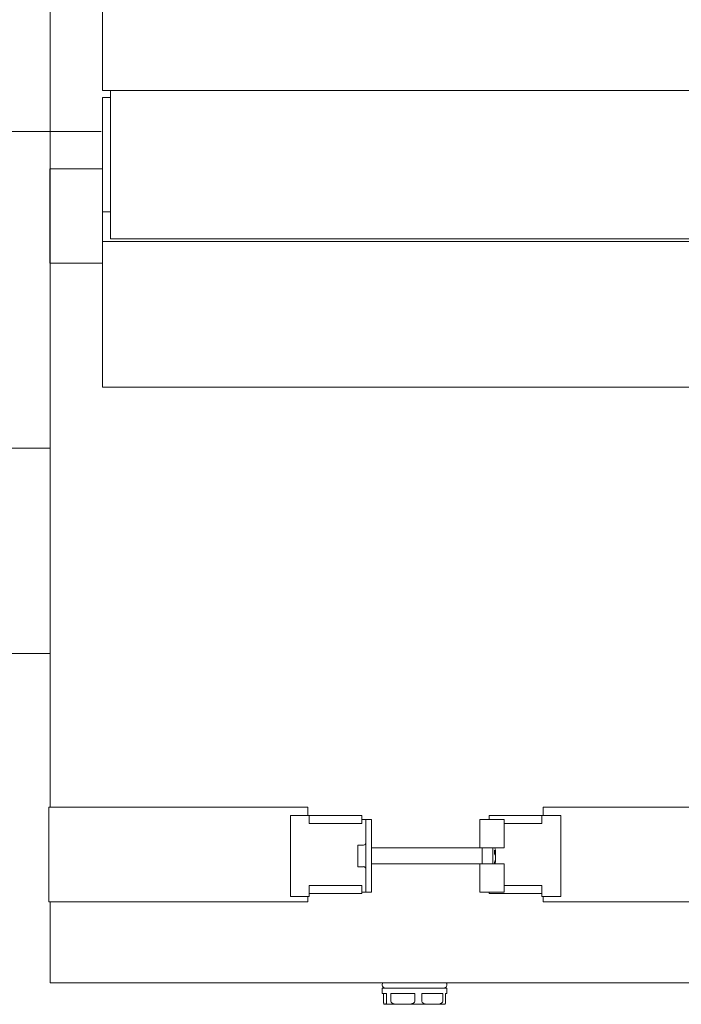
# Model space of a CAD drawing. Units: millimetres. Extents: x 13755 to 34883, y 20591 to 29373.
# Drawn here: x 26406 to 26652, y 21901 to 22267 of the extents above; entities that cross this region are included whole.
import ezdxf

# ---------------------------------------------------------------- set-up
doc = ezdxf.new("R2010")
doc.units = ezdxf.units.MM
doc.linetypes.add('DASHDOT', pattern=[1, 0.5, -0.25, 0, -0.25])
doc.layers.add('2DR_PLS_SYGN', color=146, linetype='DASHDOT', lineweight=18)
doc.layers.add('SICHTBARE KANTEN(DIN)', color=179, linetype='CONTINUOUS', lineweight=18)

msp = doc.modelspace()

# ---------------------------------------------------------------- linework, layer by layer
at = {"layer": '2DR_PLS_SYGN', "ltscale": 100}
msp.add_line((26436.24, 22225.78), (25816.59, 22225.78), dxfattribs=at)
at = {"layer": 'SICHTBARE KANTEN(DIN)', "color": 7}
for p, q in [((26417.15, 22533.78), (26417.15, 21974.24)), ((26436.69, 22241.09), (26436.69, 22421.91)), ((27021.34, 22241.09), (26436.69, 22241.09)), ((26439.7, 22241.09), (26439.7, 22185.84)), ((26436.69, 22195.88), (26436.69, 22238.45)), ((26436.69, 22238.45), (26439.7, 22238.45)), ((26417.1, 22176.8), (26417.1, 22211.96)), ((26417.1, 22211.96), (26436.69, 22211.96)), ((26436.69, 22184.83), (26436.69, 22195.88)), ((26436.69, 22195.88), (26439.7, 22195.88)), ((27021.34, 22184.83), (26436.69, 22184.83)), ((26436.69, 22184.83), (26436.69, 22130.59)), ((26439.7, 22185.84), (27018.32, 22185.84)), ((26436.69, 22176.8), (26417.1, 22176.8)), ((26436.69, 22130.59), (27021.34, 22130.59)), ((26417.15, 22107.9), (26359.89, 22107.9)), ((26417.15, 22031.45), (26359.89, 22031.45)), ((26416.65, 21974.24), (26462.35, 21974.24)), ((26416.65, 21939.08), (26416.65, 21974.24)), ((26462.35, 21974.24), (26513.11, 21974.24)), ((26513.11, 21971.23), (26513.11, 21974.24)), ((26600.63, 21974.24), (26643.17, 21974.24)), ((26600.63, 21971.23), (26600.63, 21974.24)), ((26643.17, 21974.24), (26688.88, 21974.24)), ((26506.58, 21971.23), (26513.61, 21971.23)), ((26506.58, 21941.09), (26506.58, 21971.23)), ((26513.61, 21971.23), (26533.2, 21971.23)), ((26513.61, 21970.22), (26513.61, 21971.23)), ((26513.61, 21968.21), (26513.61, 21970.22)), ((26533.2, 21970.22), (26533.2, 21971.23)), ((26533.2, 21970.22), (26533.2, 21968.21)), ((26533.2, 21969.72), (26534.71, 21969.72)), ((26534.71, 21969.72), (26534.71, 21942.6)), ((26536.72, 21969.72), (26534.71, 21969.72)), ((26536.72, 21942.6), (26536.72, 21969.72)), ((26577.03, 21959.17), (26577.03, 21969.72)), ((26581.04, 21969.72), (26577.03, 21969.72)), ((26580.54, 21971.23), (26600.13, 21971.23)), ((26580.54, 21970.22), (26580.54, 21971.23)), ((26580.54, 21969.72), (26580.54, 21970.22)), ((26581.04, 21969.72), (26586.07, 21969.72)), ((26586.07, 21969.72), (26586.07, 21959.17)), ((26600.13, 21971.23), (26607.16, 21971.23)), ((26600.13, 21970.22), (26600.13, 21971.23)), ((26600.13, 21970.22), (26600.13, 21968.21)), ((26607.16, 21971.23), (26607.16, 21941.09)), ((26533.2, 21968.21), (26513.61, 21968.21)), ((26600.13, 21968.21), (26586.07, 21968.21)), ((26531.69, 21952.14), (26531.69, 21960.18)), ((26533.8, 21960.18), (26531.69, 21960.18)), ((26576.9, 21959.17), (26536.72, 21959.17)), ((26581.04, 21959.17), (26577.03, 21959.17)), ((26577.9, 21953.15), (26577.9, 21959.17)), ((26581.04, 21959.17), (26586.07, 21959.17)), ((26581.92, 21959.17), (26581.92, 21953.15)), ((26582.93, 21957.51), (26582.48, 21957.44)), ((26582.93, 21958.17), (26582.62, 21959.17)), ((26582.92, 21957.51), (26582.93, 21957.49)), ((26582.93, 21957.66), (26582.93, 21958.17)), ((26582.93, 21957.66), (26582.93, 21957.61)), ((26582.93, 21957.61), (26582.93, 21957.51)), ((26582.93, 21957.49), (26582.93, 21957.39)), ((26582.93, 21954.15), (26582.62, 21953.15)), ((26582.93, 21954.81), (26582.92, 21954.81)), ((26582.93, 21957.39), (26582.93, 21956.32)), ((26582.93, 21954.83), (26582.93, 21956.32)), ((26582.93, 21954.81), (26582.93, 21954.26)), ((26582.93, 21954.26), (26582.93, 21954.16)), ((26582.93, 21954.15), (26582.93, 21954.16)), ((26533.8, 21952.14), (26531.69, 21952.14)), ((26576.9, 21953.15), (26536.72, 21953.15)), ((26577.03, 21953.15), (26581.04, 21953.15)), ((26577.03, 21942.6), (26577.03, 21953.15)), ((26586.07, 21953.15), (26581.04, 21953.15)), ((26586.07, 21953.15), (26586.07, 21942.6)), ((26513.61, 21943.1), (26513.61, 21945.11)), ((26513.61, 21945.11), (26533.2, 21945.11)), ((26513.61, 21943.1), (26513.61, 21942.1)), ((26533.2, 21945.11), (26533.2, 21943.1)), ((26533.2, 21943.1), (26533.2, 21942.1)), ((26586.07, 21945.11), (26600.13, 21945.11)), ((26600.13, 21945.11), (26600.13, 21943.1)), ((26600.13, 21943.1), (26600.13, 21942.1)), ((26513.61, 21941.09), (26506.58, 21941.09)), ((26513.11, 21941.09), (26513.11, 21939.08)), ((26513.61, 21942.1), (26513.61, 21941.09)), ((26533.2, 21942.1), (26513.61, 21942.1)), ((26533.2, 21942.6), (26534.71, 21942.6)), ((26536.72, 21942.6), (26534.71, 21942.6)), ((26581.04, 21942.6), (26577.03, 21942.6)), ((26580.54, 21942.6), (26580.54, 21942.1)), ((26600.13, 21942.1), (26580.54, 21942.1)), ((26586.07, 21942.6), (26581.04, 21942.6)), ((26600.13, 21941.09), (26600.13, 21942.1)), ((26607.16, 21941.09), (26600.13, 21941.09)), ((26600.63, 21941.09), (26600.63, 21939.08)), ((26462.35, 21939.08), (26416.65, 21939.08)), ((26417.15, 21939.08), (26417.15, 21908.95)), ((26513.11, 21939.08), (26462.35, 21939.08)), ((26643.17, 21939.08), (26600.63, 21939.08)), ((26688.88, 21939.08), (26643.17, 21939.08)), ((26462.35, 21908.95), (26417.15, 21908.95)), ((26643.17, 21908.95), (26462.35, 21908.95)), ((26540.71, 21906.94), (26564.82, 21906.94)), ((26540.71, 21906.94), (26540.71, 21904.93)), ((26564.82, 21906.94), (26564.82, 21904.93)), ((26688.38, 21908.95), (26643.17, 21908.95)), ((26540.71, 21904.93), (26542.36, 21904.93)), ((26541.22, 21904.93), (26541.22, 21901.91)), ((26542.36, 21901.91), (26542.36, 21904.93)), ((26543.98, 21904.93), (26552.83, 21904.93)), ((26543.98, 21904.93), (26543.98, 21901.91)), ((26552.83, 21901.91), (26552.83, 21904.93)), ((26555.52, 21904.93), (26563.24, 21904.93)), ((26555.52, 21904.93), (26555.52, 21901.91)), ((26563.24, 21901.91), (26563.24, 21904.93)), ((26564.3, 21904.93), (26564.82, 21904.93)), ((26564.3, 21904.93), (26564.3, 21901.91)), ((26541.79, 21900.91), (26541.71, 21900.91)), ((26548.4, 21900.91), (26541.79, 21900.91)), ((26559.38, 21900.91), (26548.4, 21900.91)), ((26563.81, 21900.91), (26559.38, 21900.91))]:
    msp.add_line(p, q, dxfattribs=at)
at = {"layer": 'SICHTBARE KANTEN(DIN)', "color": 7, "flags": 128}
for points in [[(26582.46, 21957.08), (26582.47, 21957.13), (26582.47, 21957.18), (26582.47, 21957.24), (26582.48, 21957.29), (26582.48, 21957.34), (26582.48, 21957.39), (26582.48, 21957.44), (26582.48, 21957.5), (26582.48, 21957.55), (26582.48, 21957.6), (26582.48, 21957.65), (26582.48, 21957.7), (26582.48, 21957.75), (26582.48, 21957.81), (26582.48, 21957.86), (26582.48, 21957.91), (26582.48, 21957.96), (26582.48, 21958.01), (26582.48, 21958.06), (26582.48, 21958.12), (26582.47, 21958.17), (26582.47, 21958.22), (26582.47, 21958.27), (26582.46, 21958.33)], [(26582.46, 21958.33), (26582.49, 21958.29), (26582.51, 21958.26), (26582.54, 21958.22), (26582.56, 21958.19), (26582.58, 21958.16), (26582.61, 21958.13), (26582.63, 21958.1), (26582.65, 21958.07), (26582.67, 21958.04), (26582.69, 21958.01), (26582.71, 21957.98), (26582.73, 21957.95), (26582.75, 21957.93), (26582.76, 21957.9), (26582.78, 21957.88), (26582.8, 21957.85), (26582.82, 21957.83), (26582.83, 21957.8), (26582.85, 21957.78), (26582.86, 21957.75), (26582.88, 21957.73), (26582.9, 21957.71), (26582.91, 21957.69), (26582.93, 21957.66)], [(26582.93, 21956.32), (26582.91, 21956.34), (26582.9, 21956.37), (26582.88, 21956.39), (26582.86, 21956.42), (26582.85, 21956.45), (26582.83, 21956.47), (26582.82, 21956.5), (26582.8, 21956.53), (26582.78, 21956.56), (26582.76, 21956.59), (26582.75, 21956.62), (26582.73, 21956.65), (26582.71, 21956.68), (26582.69, 21956.71), (26582.67, 21956.75), (26582.65, 21956.78), (26582.63, 21956.81), (26582.61, 21956.85), (26582.58, 21956.89), (26582.56, 21956.92), (26582.54, 21956.96), (26582.51, 21957), (26582.49, 21957.04), (26582.46, 21957.08)], [(26582.46, 21953.37), (26582.49, 21953.45), (26582.51, 21953.53), (26582.54, 21953.6), (26582.56, 21953.67), (26582.58, 21953.74), (26582.61, 21953.81), (26582.63, 21953.88), (26582.65, 21953.94), (26582.67, 21954.01), (26582.69, 21954.07), (26582.71, 21954.13), (26582.73, 21954.19), (26582.75, 21954.25), (26582.76, 21954.31), (26582.78, 21954.36), (26582.8, 21954.42), (26582.82, 21954.47), (26582.83, 21954.53), (26582.85, 21954.58), (26582.86, 21954.63), (26582.88, 21954.68), (26582.9, 21954.73), (26582.91, 21954.78), (26582.93, 21954.83)], [(26582.93, 21954.16), (26582.91, 21954.12), (26582.9, 21954.08), (26582.89, 21954.05), (26582.88, 21954.01), (26582.87, 21953.97), (26582.86, 21953.94), (26582.84, 21953.9), (26582.83, 21953.86), (26582.82, 21953.82), (26582.8, 21953.78), (26582.79, 21953.74), (26582.78, 21953.7), (26582.76, 21953.65), (26582.75, 21953.61), (26582.74, 21953.57), (26582.72, 21953.52), (26582.71, 21953.48), (26582.69, 21953.43), (26582.68, 21953.39), (26582.66, 21953.34), (26582.65, 21953.29), (26582.63, 21953.24), (26582.61, 21953.2), (26582.6, 21953.15)], [(26582.48, 21953.15), (26582.48, 21953.15), (26582.48, 21953.16), (26582.48, 21953.17), (26582.48, 21953.18), (26582.48, 21953.19), (26582.48, 21953.2), (26582.48, 21953.21), (26582.48, 21953.22), (26582.48, 21953.23), (26582.48, 21953.24), (26582.48, 21953.25), (26582.48, 21953.26), (26582.48, 21953.27), (26582.47, 21953.28), (26582.47, 21953.29), (26582.47, 21953.3), (26582.47, 21953.31), (26582.47, 21953.32), (26582.47, 21953.33), (26582.47, 21953.33), (26582.47, 21953.34), (26582.47, 21953.35), (26582.47, 21953.36), (26582.46, 21953.37)], [(26541.22, 21901.91), (26541.23, 21901.71), (26541.25, 21901.54), (26541.27, 21901.41), (26541.29, 21901.3), (26541.31, 21901.22), (26541.34, 21901.15), (26541.36, 21901.1), (26541.38, 21901.06), (26541.41, 21901.02), (26541.43, 21901), (26541.46, 21900.97), (26541.48, 21900.95), (26541.51, 21900.94), (26541.54, 21900.93), (26541.56, 21900.92), (26541.59, 21900.92), (26541.61, 21900.91), (26541.64, 21900.91), (26541.67, 21900.91), (26541.69, 21900.91), (26541.72, 21900.91), (26541.74, 21900.91), (26541.77, 21900.91), (26541.79, 21900.91)], [(26541.79, 21900.91), (26541.82, 21900.91), (26541.84, 21900.91), (26541.87, 21900.91), (26541.89, 21900.91), (26541.92, 21900.91), (26541.94, 21900.91), (26541.97, 21900.91), (26541.99, 21900.92), (26542.02, 21900.92), (26542.05, 21900.93), (26542.07, 21900.94), (26542.1, 21900.95), (26542.12, 21900.97), (26542.15, 21901), (26542.17, 21901.02), (26542.2, 21901.06), (26542.22, 21901.1), (26542.25, 21901.15), (26542.27, 21901.22), (26542.29, 21901.3), (26542.32, 21901.41), (26542.34, 21901.54), (26542.35, 21901.71), (26542.36, 21901.91)], [(26543.98, 21901.91), (26544.03, 21901.71), (26544.15, 21901.54), (26544.31, 21901.41), (26544.48, 21901.3), (26544.66, 21901.22), (26544.86, 21901.15), (26545.04, 21901.1), (26545.22, 21901.06), (26545.42, 21901.02), (26545.61, 21901), (26545.81, 21900.97), (26546.01, 21900.95), (26546.21, 21900.94), (26546.41, 21900.93), (26546.61, 21900.92), (26546.82, 21900.92), (26547.02, 21900.91), (26547.22, 21900.91), (26547.43, 21900.91), (26547.63, 21900.91), (26547.83, 21900.91), (26548.02, 21900.91), (26548.22, 21900.91), (26548.4, 21900.91)], [(26548.4, 21900.91), (26548.59, 21900.91), (26548.79, 21900.91), (26548.98, 21900.91), (26549.18, 21900.91), (26549.38, 21900.91), (26549.58, 21900.91), (26549.79, 21900.91), (26549.99, 21900.92), (26550.2, 21900.92), (26550.4, 21900.93), (26550.6, 21900.94), (26550.8, 21900.95), (26551, 21900.97), (26551.2, 21901), (26551.39, 21901.02), (26551.58, 21901.06), (26551.77, 21901.1), (26551.95, 21901.15), (26552.14, 21901.22), (26552.33, 21901.3), (26552.5, 21901.41), (26552.66, 21901.54), (26552.78, 21901.71), (26552.83, 21901.91)], [(26555.52, 21901.91), (26555.56, 21901.71), (26555.67, 21901.54), (26555.8, 21901.41), (26555.96, 21901.3), (26556.12, 21901.22), (26556.27, 21901.15), (26556.43, 21901.1), (26556.6, 21901.06), (26556.77, 21901.02), (26556.94, 21900.99), (26557.11, 21900.97), (26557.28, 21900.95), (26557.46, 21900.94), (26557.64, 21900.93), (26557.81, 21900.92), (26557.99, 21900.92), (26558.17, 21900.91), (26558.35, 21900.91), (26558.52, 21900.91), (26558.7, 21900.91), (26558.87, 21900.91), (26559.04, 21900.91), (26559.21, 21900.91), (26559.38, 21900.91)], [(26559.38, 21900.91), (26559.54, 21900.91), (26559.71, 21900.91), (26559.88, 21900.91), (26560.06, 21900.91), (26560.23, 21900.91), (26560.41, 21900.91), (26560.59, 21900.91), (26560.76, 21900.92), (26560.94, 21900.92), (26561.12, 21900.93), (26561.3, 21900.94), (26561.47, 21900.95), (26561.65, 21900.97), (26561.82, 21900.99), (26561.99, 21901.02), (26562.16, 21901.06), (26562.32, 21901.1), (26562.48, 21901.15), (26562.64, 21901.22), (26562.8, 21901.3), (26562.95, 21901.41), (26563.09, 21901.54), (26563.19, 21901.71), (26563.24, 21901.91)], [(26564.3, 21901.91), (26564.3, 21901.76), (26564.29, 21901.62), (26564.28, 21901.5), (26564.26, 21901.41), (26564.25, 21901.33), (26564.23, 21901.26), (26564.21, 21901.2), (26564.19, 21901.16), (26564.18, 21901.12), (26564.16, 21901.08), (26564.14, 21901.05), (26564.12, 21901.02), (26564.1, 21901), (26564.09, 21900.98), (26564.07, 21900.97), (26564.05, 21900.96), (26564.03, 21900.94), (26564.01, 21900.94), (26563.99, 21900.93), (26563.97, 21900.92), (26563.95, 21900.92), (26563.93, 21900.92), (26563.91, 21900.91), (26563.89, 21900.91)]]:
    msp.add_lwpolyline(points, dxfattribs=at)
at = {"layer": 'SICHTBARE KANTEN(DIN)', "color": 7}
for centre, radius, start, end in [((26533.8, 21961.08), 0.904, 270, 360), ((26576.9, 21960.18), 1, 270, 277.2859), ((26533.8, 21951.24), 0.904, 0, 90), ((26576.9, 21952.14), 1, 82.7141, 90), ((26541.97, 21908.19), 1.26, 143.1301, 270), ((26563.56, 21908.19), 1.26, 270, 36.8699), ((26541.71, 21901.91), 1, 265.5804, 270), ((26563.81, 21901.91), 1, 270, 274.4196)]:
    msp.add_arc(centre, radius, start, end, dxfattribs=at)

doc.saveas('drawing.dxf')
